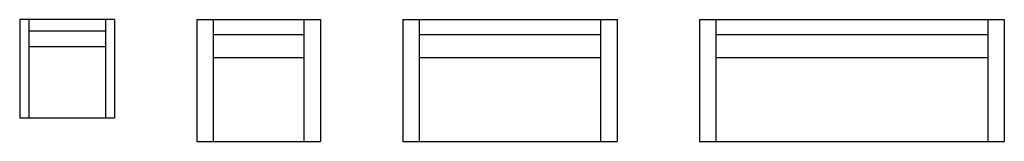
# Model space of a CAD drawing. Units: centimetres. Extents: x 6399 to 6996, y 11754 to 11828.
import ezdxf

# ---------------------------------------------------------------- set-up
doc = ezdxf.new("R2010")
doc.units = ezdxf.units.CM
doc.header["$MEASUREMENT"] = 0

msp = doc.modelspace()

# ---------------------------------------------------------------- linework, layer by layer
at = {"color": 7}
for p, q in [((6398.77, 11827.66), (6398.77, 11767.66)), ((6456.27, 11827.66), (6398.77, 11827.66)), ((6404.27, 11827.66), (6404.27, 11767.66)), ((6450.77, 11827.66), (6450.77, 11767.66)), ((6456.27, 11827.66), (6456.27, 11767.66)), ((6506.27, 11827.66), (6581.27, 11827.66)), ((6506.27, 11827.66), (6506.27, 11753.66)), ((6516.27, 11827.66), (6516.27, 11753.66)), ((6571.27, 11827.66), (6571.27, 11753.66)), ((6581.27, 11827.66), (6581.27, 11753.66)), ((6631.27, 11827.66), (6761.27, 11827.66)), ((6631.27, 11827.66), (6631.27, 11753.66)), ((6641.27, 11827.66), (6641.27, 11753.66)), ((6751.27, 11827.66), (6751.27, 11753.66)), ((6761.27, 11827.66), (6761.27, 11753.66)), ((6811.27, 11827.66), (6996.27, 11827.66)), ((6811.27, 11827.66), (6811.27, 11753.66)), ((6821.27, 11827.66), (6821.27, 11753.66)), ((6986.27, 11827.66), (6986.27, 11753.66)), ((6996.27, 11827.66), (6996.27, 11753.66)), ((6450.77, 11820.66), (6404.27, 11820.66)), ((6516.27, 11818.66), (6571.27, 11818.66)), ((6641.27, 11818.66), (6751.27, 11818.66)), ((6821.27, 11818.66), (6986.27, 11818.66)), ((6450.77, 11811.16), (6404.27, 11811.16)), ((6516.27, 11804.66), (6571.27, 11804.66)), ((6641.27, 11804.66), (6751.27, 11804.66)), ((6821.27, 11804.66), (6986.27, 11804.66)), ((6456.27, 11767.66), (6398.77, 11767.66)), ((6506.27, 11753.66), (6581.27, 11753.66)), ((6631.27, 11753.66), (6761.27, 11753.66)), ((6811.27, 11753.66), (6996.27, 11753.66))]:
    msp.add_line(p, q, dxfattribs=at)

doc.saveas('drawing.dxf')
